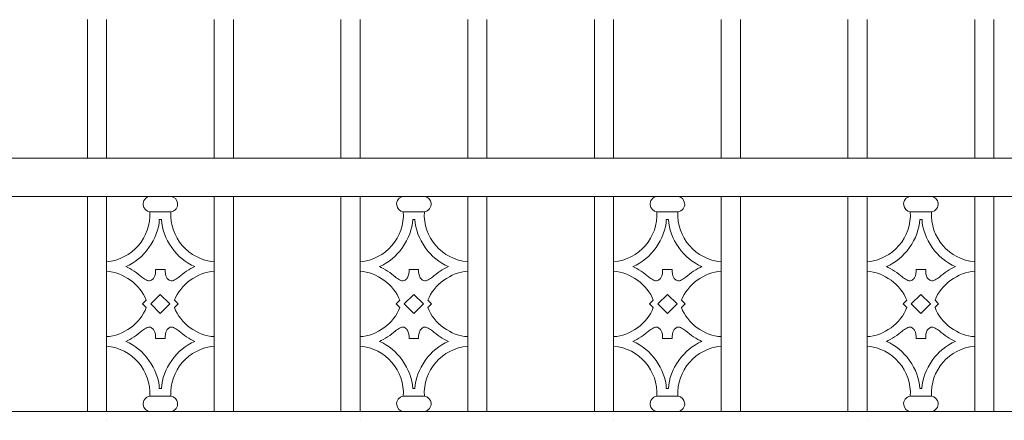
# Model space of a CAD drawing. Units: inches. Extents: x 0 to 792, y 0 to 612.
# Drawn here: x 126 to 232, y 366 to 409 of the extents above; entities that cross this region are included whole.
import ezdxf

# ---------------------------------------------------------------- set-up
doc = ezdxf.new("R2010")
doc.units = ezdxf.units.IN
doc.header["$MEASUREMENT"] = 0
doc.layers.add('Layer 1', color=7, linetype='Continuous')

# ---------------------------------------------------------------- blocks, each defined once
blk = doc.blocks.new('block 150')
at = {"layer": 'Layer 1', "color": 7, "lineweight": 20, "true_color": 0xffffff}
for points in [[(139.89, 390.32), (139.43, 390.26), (139.11, 389.84), (139.17, 389.38), (139.21, 389.02), (139.52, 388.7), (139.89, 388.66)], [(142.16, 388.66), (142.62, 388.73), (142.94, 389.15), (142.88, 389.6), (142.84, 389.96), (142.52, 390.28), (142.16, 390.32)], [(139.89, 368.82), (139.43, 368.76), (139.11, 368.34), (139.17, 367.88), (139.21, 367.52), (139.52, 367.2), (139.89, 367.17)], [(142.16, 367.17), (142.62, 367.23), (142.94, 367.65), (142.88, 368.1), (142.84, 368.46), (142.52, 368.78), (142.16, 368.82)]]:
    blk.add_open_spline(points, degree=3, knots=[0, 0, 0, 0, 1, 1, 1, 2, 2, 2, 2], dxfattribs=at)
blk = doc.blocks.new('block 151')
at = {"layer": 'Layer 1', "color": 7, "lineweight": 20, "true_color": 0xffffff}
for points in [[(135.23, 383.29), (137.98, 383.51), (140.06, 385.92), (139.89, 388.66)], [(142.16, 388.66), (141.98, 385.92), (144.06, 383.51), (146.81, 383.29)], [(137.31, 382.77), (139.23, 383.52), (140.83, 385.78), (140.91, 387.84)], [(141.14, 387.84), (141.21, 385.78), (142.82, 383.52), (144.73, 382.77)], [(138.99, 381.66), (138.61, 382.04), (137.81, 382.57), (137.31, 382.77)], [(144.73, 382.77), (144.23, 382.57), (143.43, 382.04), (143.05, 381.66)], [(139.51, 379.14), (138.91, 380.8), (137, 382.19), (135.23, 382.26)], [(146.81, 382.26), (145.04, 382.19), (143.14, 380.8), (142.54, 379.14)], [(135.23, 375.23), (137, 375.29), (138.91, 376.68), (139.51, 378.35)], [(142.54, 378.35), (143.14, 376.68), (145.04, 375.29), (146.81, 375.23)], [(137.31, 374.71), (137.81, 374.91), (138.61, 375.44), (138.99, 375.83)], [(143.05, 375.83), (143.43, 375.44), (144.23, 374.91), (144.73, 374.71)], [(139.89, 368.82), (140.06, 371.57), (137.98, 373.97), (135.23, 374.2)], [(140.91, 369.65), (140.83, 371.7), (139.23, 373.96), (137.31, 374.71)], [(144.73, 374.71), (142.82, 373.96), (141.21, 371.7), (141.14, 369.65)], [(146.81, 374.19), (144.06, 373.97), (141.98, 371.57), (142.16, 368.82)]]:
    blk.add_open_spline(points, degree=3, dxfattribs=at)
blk = doc.blocks.new('block 152')
at = {"layer": 'Layer 1', "color": 7, "lineweight": 20, "true_color": 0xffffff}
for points in [[(140.51, 382.46), (140.52, 382.16), (140.49, 381.82), (140.33, 381.56), (140.26, 381.46), (140.18, 381.38), (140.08, 381.31), (140.01, 381.27), (139.93, 381.23), (139.85, 381.22), (139.69, 381.2), (139.54, 381.31), (139.37, 381.41), (139.21, 381.51), (139.03, 381.61), (138.95, 381.69)], [(141.54, 382.46), (141.53, 382.16), (141.55, 381.82), (141.72, 381.56), (141.78, 381.46), (141.87, 381.38), (141.97, 381.31), (142.04, 381.27), (142.12, 381.23), (142.19, 381.22), (142.36, 381.2), (142.51, 381.31), (142.68, 381.41), (142.84, 381.51), (143.02, 381.61), (143.09, 381.69)], [(140.51, 375.02), (140.52, 375.33), (140.49, 375.66), (140.33, 375.92), (140.26, 376.02), (140.18, 376.11), (140.08, 376.17), (140.01, 376.22), (139.93, 376.25), (139.85, 376.26), (139.69, 376.28), (139.54, 376.18), (139.37, 376.08), (139.21, 375.97), (139.03, 375.87), (138.95, 375.79)], [(141.54, 375.02), (141.53, 375.33), (141.55, 375.66), (141.72, 375.92), (141.78, 376.02), (141.87, 376.11), (141.97, 376.17), (142.04, 376.22), (142.12, 376.25), (142.19, 376.26), (142.36, 376.28), (142.51, 376.18), (142.68, 376.08), (142.84, 375.97), (143.02, 375.87), (143.09, 375.79)]]:
    blk.add_open_spline(points, degree=3, knots=[0, 0, 0, 0, 1, 1, 1, 2, 2, 2, 3, 3, 3, 4, 4, 4, 5, 5, 5, 5], dxfattribs=at)
blk = doc.blocks.new('block 153')
at = {"layer": 'Layer 1', "color": 7, "lineweight": 20, "true_color": 0xffffff}
for points in [[(167.17, 390.32), (166.71, 390.26), (166.39, 389.84), (166.46, 389.38), (166.49, 389.02), (166.81, 388.7), (167.17, 388.66)], [(169.44, 388.66), (169.9, 388.73), (170.22, 389.15), (170.16, 389.6), (170.12, 389.96), (169.81, 390.28), (169.44, 390.32)], [(167.17, 368.82), (166.71, 368.76), (166.39, 368.34), (166.46, 367.88), (166.49, 367.52), (166.81, 367.2), (167.17, 367.17)], [(169.44, 367.17), (169.9, 367.23), (170.22, 367.65), (170.16, 368.1), (170.12, 368.46), (169.81, 368.78), (169.44, 368.82)]]:
    blk.add_open_spline(points, degree=3, knots=[0, 0, 0, 0, 1, 1, 1, 2, 2, 2, 2], dxfattribs=at)
blk = doc.blocks.new('block 154')
at = {"layer": 'Layer 1', "color": 7, "lineweight": 20, "true_color": 0xffffff}
for points in [[(162.52, 383.29), (165.27, 383.51), (167.35, 385.92), (167.17, 388.66)], [(169.44, 388.66), (169.27, 385.92), (171.35, 383.51), (174.1, 383.29)], [(164.6, 382.77), (166.51, 383.52), (168.12, 385.78), (168.19, 387.84)], [(168.42, 387.84), (168.5, 385.78), (170.1, 383.52), (172.02, 382.77)], [(166.28, 381.66), (165.9, 382.04), (165.1, 382.57), (164.6, 382.77)], [(172.02, 382.77), (171.52, 382.57), (170.72, 382.04), (170.34, 381.66)], [(166.79, 379.14), (166.19, 380.8), (164.29, 382.19), (162.52, 382.26)], [(174.1, 382.26), (172.33, 382.19), (170.42, 380.8), (169.82, 379.14)], [(162.52, 375.23), (164.29, 375.29), (166.19, 376.68), (166.79, 378.35)], [(169.82, 378.35), (170.42, 376.68), (172.33, 375.29), (174.1, 375.23)], [(164.6, 374.71), (165.1, 374.91), (165.9, 375.44), (166.28, 375.83)], [(170.34, 375.83), (170.72, 375.44), (171.52, 374.91), (172.02, 374.71)], [(167.17, 368.82), (167.35, 371.57), (165.27, 373.97), (162.52, 374.2)], [(168.19, 369.65), (168.12, 371.7), (166.51, 373.96), (164.6, 374.71)], [(172.02, 374.71), (170.1, 373.96), (168.5, 371.7), (168.42, 369.65)], [(174.1, 374.19), (171.35, 373.97), (169.27, 371.57), (169.44, 368.82)]]:
    blk.add_open_spline(points, degree=3, dxfattribs=at)
blk = doc.blocks.new('block 155')
at = {"layer": 'Layer 1', "color": 7, "lineweight": 20, "true_color": 0xffffff}
for points in [[(167.79, 382.46), (167.8, 382.16), (167.78, 381.82), (167.61, 381.56), (167.55, 381.46), (167.47, 381.38), (167.36, 381.31), (167.29, 381.27), (167.22, 381.23), (167.14, 381.22), (166.98, 381.2), (166.82, 381.31), (166.65, 381.41), (166.49, 381.51), (166.32, 381.61), (166.24, 381.69)], [(168.82, 382.46), (168.81, 382.16), (168.84, 381.82), (169, 381.56), (169.07, 381.46), (169.15, 381.38), (169.25, 381.31), (169.32, 381.27), (169.4, 381.23), (169.48, 381.22), (169.64, 381.2), (169.79, 381.31), (169.96, 381.41), (170.12, 381.51), (170.3, 381.61), (170.38, 381.69)], [(167.79, 375.02), (167.8, 375.33), (167.78, 375.66), (167.61, 375.92), (167.55, 376.02), (167.47, 376.11), (167.36, 376.17), (167.29, 376.22), (167.22, 376.25), (167.14, 376.26), (166.98, 376.28), (166.82, 376.18), (166.65, 376.08), (166.49, 375.97), (166.32, 375.87), (166.24, 375.79)], [(168.82, 375.02), (168.81, 375.33), (168.84, 375.66), (169, 375.92), (169.07, 376.02), (169.15, 376.11), (169.25, 376.17), (169.32, 376.22), (169.4, 376.25), (169.48, 376.26), (169.64, 376.28), (169.79, 376.18), (169.96, 376.08), (170.12, 375.97), (170.3, 375.87), (170.38, 375.79)]]:
    blk.add_open_spline(points, degree=3, knots=[0, 0, 0, 0, 1, 1, 1, 2, 2, 2, 3, 3, 3, 4, 4, 4, 5, 5, 5, 5], dxfattribs=at)
blk = doc.blocks.new('block 156')
at = {"layer": 'Layer 1', "color": 7, "lineweight": 20, "true_color": 0xffffff}
for points in [[(194.46, 390.32), (194, 390.26), (193.68, 389.84), (193.74, 389.38), (193.78, 389.02), (194.1, 388.7), (194.46, 388.66)], [(196.73, 388.66), (197.19, 388.73), (197.51, 389.15), (197.45, 389.6), (197.41, 389.96), (197.09, 390.28), (196.73, 390.32)], [(194.46, 368.82), (194, 368.76), (193.68, 368.34), (193.74, 367.88), (193.78, 367.52), (194.1, 367.2), (194.46, 367.17)], [(196.73, 367.17), (197.19, 367.23), (197.51, 367.65), (197.45, 368.1), (197.41, 368.46), (197.09, 368.78), (196.73, 368.82)]]:
    blk.add_open_spline(points, degree=3, knots=[0, 0, 0, 0, 1, 1, 1, 2, 2, 2, 2], dxfattribs=at)
blk = doc.blocks.new('block 157')
at = {"layer": 'Layer 1', "color": 7, "lineweight": 20, "true_color": 0xffffff}
for points in [[(189.81, 383.29), (192.55, 383.51), (194.63, 385.92), (194.46, 388.66)], [(196.73, 388.66), (196.56, 385.92), (198.64, 383.51), (201.38, 383.29)], [(191.88, 382.77), (193.8, 383.52), (195.4, 385.78), (195.48, 387.84)], [(195.71, 387.84), (195.78, 385.78), (197.39, 383.52), (199.31, 382.77)], [(193.56, 381.66), (193.18, 382.04), (192.38, 382.57), (191.88, 382.77)], [(199.31, 382.77), (198.8, 382.57), (198, 382.04), (197.63, 381.66)], [(194.08, 379.14), (193.48, 380.8), (191.57, 382.19), (189.81, 382.26)], [(201.38, 382.26), (199.61, 382.19), (197.71, 380.8), (197.11, 379.14)], [(189.81, 375.23), (191.57, 375.29), (193.48, 376.68), (194.08, 378.35)], [(197.11, 378.35), (197.71, 376.68), (199.61, 375.29), (201.38, 375.23)], [(191.88, 374.71), (192.38, 374.91), (193.18, 375.44), (193.56, 375.83)], [(197.63, 375.83), (198, 375.44), (198.8, 374.91), (199.31, 374.71)], [(194.46, 368.82), (194.63, 371.57), (192.55, 373.97), (189.81, 374.2)], [(195.48, 369.65), (195.4, 371.7), (193.8, 373.96), (191.88, 374.71)], [(199.31, 374.71), (197.39, 373.96), (195.79, 371.7), (195.71, 369.65)], [(201.38, 374.19), (198.64, 373.97), (196.56, 371.57), (196.73, 368.82)]]:
    blk.add_open_spline(points, degree=3, dxfattribs=at)
blk = doc.blocks.new('block 158')
at = {"layer": 'Layer 1', "color": 7, "lineweight": 20, "true_color": 0xffffff}
for points in [[(195.08, 382.46), (195.09, 382.16), (195.06, 381.82), (194.9, 381.56), (194.84, 381.46), (194.75, 381.38), (194.65, 381.31), (194.58, 381.27), (194.5, 381.23), (194.43, 381.22), (194.26, 381.2), (194.11, 381.31), (193.94, 381.41), (193.78, 381.51), (193.6, 381.61), (193.52, 381.69)], [(196.11, 382.46), (196.1, 382.16), (196.12, 381.82), (196.29, 381.56), (196.35, 381.46), (196.44, 381.38), (196.54, 381.31), (196.61, 381.27), (196.69, 381.23), (196.76, 381.22), (196.93, 381.2), (197.08, 381.31), (197.25, 381.41), (197.41, 381.51), (197.59, 381.61), (197.67, 381.69)], [(195.08, 375.02), (195.09, 375.33), (195.06, 375.66), (194.9, 375.92), (194.84, 376.02), (194.75, 376.11), (194.65, 376.17), (194.58, 376.22), (194.5, 376.25), (194.43, 376.26), (194.26, 376.28), (194.11, 376.18), (193.94, 376.08), (193.78, 375.97), (193.6, 375.87), (193.52, 375.79)], [(196.11, 375.02), (196.1, 375.33), (196.12, 375.66), (196.29, 375.92), (196.35, 376.02), (196.44, 376.11), (196.54, 376.17), (196.61, 376.22), (196.69, 376.25), (196.76, 376.26), (196.93, 376.28), (197.08, 376.18), (197.25, 376.08), (197.41, 375.97), (197.59, 375.87), (197.67, 375.79)]]:
    blk.add_open_spline(points, degree=3, knots=[0, 0, 0, 0, 1, 1, 1, 2, 2, 2, 3, 3, 3, 4, 4, 4, 5, 5, 5, 5], dxfattribs=at)
blk = doc.blocks.new('block 159')
at = {"layer": 'Layer 1', "color": 7, "lineweight": 20, "true_color": 0xffffff}
for points in [[(221.74, 390.32), (221.29, 390.26), (220.96, 389.84), (221.03, 389.38), (221.06, 389.02), (221.38, 388.7), (221.74, 388.66)], [(224.02, 388.66), (224.47, 388.73), (224.79, 389.15), (224.73, 389.6), (224.7, 389.96), (224.38, 390.28), (224.02, 390.32)], [(221.74, 368.82), (221.29, 368.76), (220.96, 368.34), (221.03, 367.88), (221.06, 367.52), (221.38, 367.2), (221.74, 367.17)], [(224.02, 367.17), (224.47, 367.23), (224.79, 367.65), (224.73, 368.1), (224.7, 368.46), (224.38, 368.78), (224.02, 368.82)]]:
    blk.add_open_spline(points, degree=3, knots=[0, 0, 0, 0, 1, 1, 1, 2, 2, 2, 2], dxfattribs=at)
blk = doc.blocks.new('block 160')
at = {"layer": 'Layer 1', "color": 7, "lineweight": 20, "true_color": 0xffffff}
for points in [[(217.09, 383.29), (219.84, 383.51), (221.92, 385.92), (221.74, 388.66)], [(224.02, 388.66), (223.84, 385.92), (225.92, 383.51), (228.67, 383.29)], [(219.17, 382.77), (221.08, 383.52), (222.69, 385.78), (222.76, 387.84)], [(223, 387.84), (223.07, 385.78), (224.68, 383.52), (226.59, 382.77)], [(220.85, 381.66), (220.47, 382.04), (219.67, 382.57), (219.17, 382.77)], [(226.59, 382.77), (226.09, 382.57), (225.29, 382.04), (224.91, 381.66)], [(221.36, 379.14), (220.76, 380.8), (218.86, 382.19), (217.09, 382.26)], [(228.67, 382.26), (226.9, 382.19), (225, 380.8), (224.4, 379.14)], [(217.09, 375.23), (218.86, 375.29), (220.76, 376.68), (221.36, 378.35)], [(224.4, 378.35), (225, 376.68), (226.9, 375.29), (228.67, 375.23)], [(219.17, 374.71), (219.67, 374.91), (220.47, 375.44), (220.85, 375.83)], [(224.91, 375.83), (225.29, 375.44), (226.09, 374.91), (226.59, 374.71)], [(221.74, 368.82), (221.92, 371.57), (219.84, 373.97), (217.09, 374.2)], [(222.76, 369.65), (222.69, 371.7), (221.08, 373.96), (219.17, 374.71)], [(226.59, 374.71), (224.67, 373.96), (223.07, 371.7), (222.99, 369.65)], [(228.67, 374.19), (225.92, 373.97), (223.84, 371.57), (224.02, 368.82)]]:
    blk.add_open_spline(points, degree=3, dxfattribs=at)
blk = doc.blocks.new('block 161')
at = {"layer": 'Layer 1', "color": 7, "lineweight": 20, "true_color": 0xffffff}
for points in [[(222.36, 382.46), (222.37, 382.16), (222.35, 381.82), (222.19, 381.56), (222.12, 381.46), (222.04, 381.38), (221.93, 381.31), (221.86, 381.27), (221.79, 381.23), (221.71, 381.22), (221.55, 381.2), (221.39, 381.31), (221.23, 381.41), (221.06, 381.51), (220.89, 381.61), (220.81, 381.69)], [(223.4, 382.46), (223.38, 382.16), (223.41, 381.82), (223.57, 381.56), (223.64, 381.46), (223.72, 381.38), (223.83, 381.31), (223.9, 381.27), (223.97, 381.23), (224.05, 381.22), (224.21, 381.2), (224.36, 381.31), (224.53, 381.41), (224.7, 381.51), (224.87, 381.61), (224.95, 381.69)], [(222.36, 375.02), (222.37, 375.33), (222.35, 375.66), (222.19, 375.92), (222.12, 376.02), (222.04, 376.11), (221.93, 376.17), (221.86, 376.22), (221.79, 376.25), (221.71, 376.26), (221.55, 376.28), (221.39, 376.18), (221.23, 376.08), (221.06, 375.97), (220.89, 375.87), (220.81, 375.79)], [(223.4, 375.02), (223.38, 375.33), (223.41, 375.66), (223.57, 375.92), (223.64, 376.02), (223.72, 376.11), (223.83, 376.17), (223.9, 376.22), (223.97, 376.25), (224.05, 376.26), (224.21, 376.28), (224.36, 376.18), (224.53, 376.08), (224.7, 375.97), (224.87, 375.87), (224.95, 375.79)]]:
    blk.add_open_spline(points, degree=3, knots=[0, 0, 0, 0, 1, 1, 1, 2, 2, 2, 3, 3, 3, 4, 4, 4, 5, 5, 5, 5], dxfattribs=at)

msp = doc.modelspace()

# ---------------------------------------------------------------- linework, layer by layer
at = {"layer": 'Layer 1', "color": 7, "lineweight": 20, "true_color": 0xffffff}
for points in [[(133.17, 394.45), (133.17, 409.34)], [(135.23, 394.45), (135.23, 409.34)], [(146.81, 394.45), (146.81, 409.34)], [(148.88, 394.45), (148.88, 409.34)], [(160.45, 394.45), (160.45, 409.34)], [(162.52, 394.45), (162.52, 409.34)], [(174.1, 394.45), (174.1, 409.34)], [(176.16, 394.45), (176.16, 409.34)], [(187.74, 394.45), (187.74, 409.34)], [(189.81, 394.45), (189.81, 409.34)], [(201.38, 394.45), (201.38, 409.34)], [(203.45, 394.45), (203.45, 409.34)], [(215.02, 394.45), (215.02, 409.34)], [(217.09, 394.45), (217.09, 409.34)], [(228.67, 394.45), (228.67, 409.34)], [(230.73, 394.45), (230.73, 409.34)], [(70.74, 394.45), (375.02, 394.45)], [(375.02, 390.32), (70.74, 390.32)], [(133.17, 390.32), (133.17, 367.17)], [(135.23, 367.17), (135.23, 390.32)], [(142.16, 390.32), (139.89, 390.32)], [(146.81, 390.32), (146.81, 367.17)], [(148.88, 367.17), (148.88, 390.32)], [(160.45, 390.32), (160.45, 367.17)], [(162.52, 367.17), (162.52, 390.32)], [(169.44, 390.32), (167.17, 390.32)], [(174.1, 390.32), (174.1, 367.17)], [(176.16, 367.17), (176.16, 390.32)], [(187.74, 390.32), (187.74, 367.17)], [(189.81, 367.17), (189.81, 390.32)], [(196.73, 390.32), (194.46, 390.32)], [(201.38, 390.32), (201.38, 367.17)], [(203.45, 367.17), (203.45, 390.32)], [(215.02, 390.32), (215.02, 367.17)], [(217.09, 367.17), (217.09, 390.32)], [(224.02, 390.32), (221.74, 390.32)], [(228.67, 390.32), (228.67, 367.17)], [(230.73, 367.17), (230.73, 390.32)], [(142.16, 388.66), (139.89, 388.66)], [(169.44, 388.66), (167.17, 388.66)], [(196.73, 388.66), (194.46, 388.66)], [(224.02, 388.66), (221.74, 388.66)], [(141.14, 387.84), (140.91, 387.84)], [(168.42, 387.84), (168.19, 387.84)], [(195.71, 387.84), (195.48, 387.84)], [(223, 387.84), (222.76, 387.84)], [(135.23, 383.29), (135.23, 382.26)], [(146.81, 382.26), (146.81, 383.29)], [(162.52, 383.29), (162.52, 382.26)], [(174.1, 382.26), (174.1, 383.29)], [(189.81, 383.29), (189.81, 382.26)], [(201.38, 382.26), (201.38, 383.29)], [(217.09, 383.29), (217.09, 382.26)], [(228.67, 382.26), (228.67, 383.29)], [(140.51, 382.46), (140.51, 382.21)], [(140.51, 382.46), (141.54, 382.46)], [(141.54, 382.46), (141.54, 382.21)], [(167.79, 382.46), (167.79, 382.21)], [(167.79, 382.46), (168.82, 382.46)], [(168.82, 382.46), (168.82, 382.21)], [(195.08, 382.46), (195.08, 382.21)], [(195.08, 382.46), (196.11, 382.46)], [(196.11, 382.46), (196.11, 382.21)], [(222.36, 382.46), (222.36, 382.21)], [(222.36, 382.46), (223.4, 382.46)], [(223.4, 382.46), (223.4, 382.21)], [(139.99, 378.74), (141.02, 379.78)], [(141.02, 379.78), (142.06, 378.74)], [(167.27, 378.74), (168.31, 379.78)], [(168.31, 379.78), (169.34, 378.74)], [(194.56, 378.74), (195.59, 379.78)], [(195.59, 379.78), (196.63, 378.74)], [(221.85, 378.74), (222.88, 379.78)], [(222.88, 379.78), (223.91, 378.74)], [(139.11, 378.74), (139.51, 379.14)], [(139.51, 378.35), (139.11, 378.74)], [(141.02, 377.71), (139.99, 378.74)], [(142.06, 378.74), (141.02, 377.71)], [(142.54, 379.14), (142.93, 378.74)], [(142.93, 378.74), (142.54, 378.35)], [(166.4, 378.74), (166.79, 379.14)], [(166.79, 378.35), (166.4, 378.74)], [(168.31, 377.71), (167.28, 378.74)], [(169.34, 378.74), (168.31, 377.71)], [(169.82, 379.14), (170.22, 378.74)], [(170.22, 378.74), (169.82, 378.35)], [(193.68, 378.74), (194.08, 379.14)], [(194.08, 378.35), (193.68, 378.74)], [(195.59, 377.71), (194.56, 378.74)], [(196.63, 378.74), (195.59, 377.71)], [(197.11, 379.14), (197.5, 378.74)], [(197.5, 378.74), (197.11, 378.35)], [(220.97, 378.74), (221.36, 379.14)], [(221.36, 378.35), (220.97, 378.74)], [(222.88, 377.71), (221.85, 378.74)], [(223.91, 378.74), (222.88, 377.71)], [(224.79, 378.74), (224.39, 378.35)], [(224.4, 379.14), (224.79, 378.74)], [(135.23, 375.23), (135.23, 374.19)], [(146.81, 374.19), (146.81, 375.23)], [(162.52, 375.23), (162.52, 374.19)], [(174.1, 374.19), (174.1, 375.23)], [(189.81, 375.23), (189.81, 374.19)], [(201.38, 374.19), (201.38, 375.23)], [(217.09, 375.23), (217.09, 374.19)], [(228.67, 374.19), (228.67, 375.23)], [(140.51, 375.02), (141.54, 375.02)], [(167.79, 375.02), (168.82, 375.02)], [(195.08, 375.02), (196.11, 375.02)], [(222.36, 375.02), (223.4, 375.02)], [(139.89, 368.82), (142.16, 368.82)], [(140.91, 369.65), (141.14, 369.65)], [(167.17, 368.82), (169.44, 368.82)], [(168.19, 369.65), (168.42, 369.65)], [(194.46, 368.82), (196.73, 368.82)], [(195.48, 369.65), (195.71, 369.65)], [(221.74, 368.82), (224.02, 368.82)], [(222.76, 369.65), (222.99, 369.65)], [(70.74, 367.17), (375.02, 367.17)], [(139.89, 367.17), (142.16, 367.17)], [(167.17, 367.17), (169.44, 367.17)], [(194.46, 367.17), (196.73, 367.17)], [(221.74, 367.17), (224.02, 367.17)], [(135.23, 366.22), (135.23, 366.22)], [(162.52, 366.22), (162.52, 366.22)], [(189.81, 366.22), (189.81, 366.22)], [(217.09, 366.22), (217.09, 366.22)]]:
    msp.add_lwpolyline(points, dxfattribs=at)

# ---------------------------------------------------------------- block references
at = {"layer": 'Layer 1'}
for name in ['block 150', 'block 151', 'block 152', 'block 153', 'block 154', 'block 155', 'block 156', 'block 157', 'block 158', 'block 159', 'block 160', 'block 161']:
    msp.add_blockref(name, (0, 0), dxfattribs=at)

doc.saveas('drawing.dxf')
